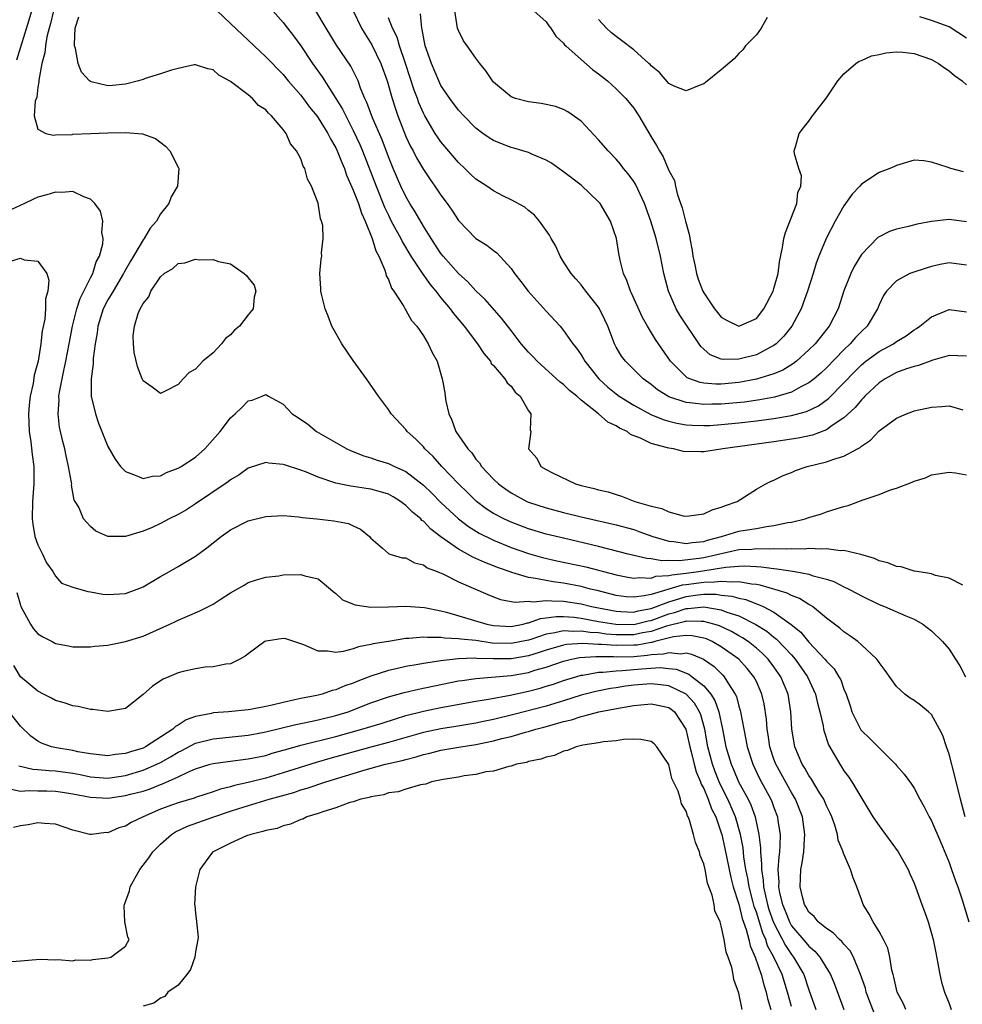
# Model space of a CAD drawing. Units: inches. Extents: x 2508000 to 2511000, y 1494000 to 1497000.
# Drawn here: x 2508977 to 2509085, y 1494774 to 1494886 of the extents above; entities that cross this region are included whole.
import ezdxf

# ---------------------------------------------------------------- set-up
doc = ezdxf.new("R2010")
doc.units = ezdxf.units.IN
doc.header["$MEASUREMENT"] = 0
doc.layers.add('LD25081494_2ft', color=228, linetype='Continuous')

msp = doc.modelspace()

# ---------------------------------------------------------------- linework, layer by layer
at = {"layer": 'LD25081494_2ft'}
for points, elevation in [([(2508976.6, 1494881.4), (2508978.02, 1494885.98), (2508978.3, 1494887)], 7720), ([(2508980.79, 1494887), (2508980.44, 1494885.56), (2508980.28, 1494885), (2508980.04, 1494884.04), (2508979.87, 1494883), (2508979.8, 1494882.2), (2508979.47, 1494881), (2508979.1, 1494879.1), (2508979.12, 1494878.88), (2508979, 1494878.27), (2508978.87, 1494877.13), (2508978.69, 1494876.69), (2508978.59, 1494875), (2508979, 1494873.51), (2508979.9, 1494873), (2508980.8, 1494872.8), (2508981, 1494872.83), (2508982.9, 1494872.9), (2508983, 1494872.91), (2508984.99, 1494873.01), (2508987, 1494873.07), (2508989, 1494873.1), (2508990.95, 1494872.95), (2508992.41, 1494872.41), (2508993.56, 1494871.56), (2508994.07, 1494871), (2508995, 1494869.17), (2508995.07, 1494869), (2508994.95, 1494867), (2508994.23, 1494865.77), (2508993.96, 1494865), (2508993, 1494863.82), (2508992.53, 1494863), (2508991.81, 1494862.19), (2508991.12, 1494861), (2508991, 1494860.85), (2508989.93, 1494859), (2508989.57, 1494858.43), (2508988.84, 1494857.16), (2508988.78, 1494857), (2508987.58, 1494855), (2508987.38, 1494854.62), (2508987, 1494854.01), (2508986.47, 1494853), (2508985.85, 1494851), (2508985.76, 1494850.24), (2508985.54, 1494849), (2508985.32, 1494847.32), (2508985.31, 1494846.69), (2508985.08, 1494845), (2508985.09, 1494843.09), (2508985.1, 1494843), (2508985.56, 1494841), (2508985.93, 1494839.93), (2508987, 1494837.27), (2508987.82, 1494835.82), (2508988.45, 1494835), (2508989, 1494834.41), (2508989.91, 1494834.09), (2508991, 1494833.61), (2508992.1, 1494833.9), (2508993, 1494833.94), (2508993.69, 1494834.31), (2508995, 1494834.78), (2508995.37, 1494835), (2508997, 1494836.07), (2508998.07, 1494837), (2508999.81, 1494839), (2509001, 1494840.54), (2509001.53, 1494841), (2509002.29, 1494841.71), (2509003, 1494842.48), (2509003.44, 1494842.56), (2509004.6, 1494843), (2509005, 1494843.19), (2509005.14, 1494843.14), (2509005.33, 1494843), (2509007, 1494842.09), (2509008.01, 1494841), (2509008.63, 1494840.63), (2509009.81, 1494839.81), (2509010.8, 1494839), (2509013.47, 1494837.47), (2509014.25, 1494837), (2509014.76, 1494836.76), (2509016.2, 1494836.2), (2509017, 1494835.97), (2509017.71, 1494835.71), (2509019, 1494835.33), (2509019.69, 1494835), (2509021, 1494834.42), (2509023, 1494832.86), (2509023.95, 1494831.95), (2509025, 1494830.89), (2509027, 1494829.01), (2509028.14, 1494828.14), (2509029.37, 1494827.37), (2509031, 1494826.58), (2509033, 1494825.76), (2509035, 1494825.05), (2509036.59, 1494824.59), (2509038.22, 1494824.22), (2509041.53, 1494823.53), (2509045, 1494822.62), (2509046.34, 1494822.34), (2509047, 1494822.24), (2509047.67, 1494822.33), (2509049, 1494822.26), (2509049.54, 1494822.46), (2509051, 1494822.54), (2509051.36, 1494822.64), (2509053, 1494822.82), (2509054.4, 1494823), (2509057.5, 1494823.5), (2509059, 1494823.62), (2509059.65, 1494823.65), (2509061, 1494823.57), (2509061.55, 1494823.55), (2509063, 1494823.33), (2509063.32, 1494823.32), (2509065.4, 1494823), (2509067, 1494822.7), (2509067.48, 1494822.52), (2509069, 1494822.11), (2509069.84, 1494821.85), (2509071, 1494821.26), (2509071.54, 1494821), (2509072.5, 1494820.5), (2509073, 1494820.21), (2509075, 1494819.24), (2509075.61, 1494819), (2509078.07, 1494817.93), (2509079, 1494817.55), (2509079.99, 1494817), (2509081, 1494816.24), (2509082.25, 1494815), (2509083, 1494814.13), (2509083.73, 1494813), (2509084.22, 1494812.22), (2509084.88, 1494811)], 7722), ([(2509084.55, 1494821.45), (2509083, 1494822.26), (2509081.45, 1494822.55), (2509081, 1494822.74), (2509079.36, 1494823), (2509079.06, 1494823.06), (2509079, 1494823.06), (2509077.52, 1494823.52), (2509077, 1494823.56), (2509076, 1494824), (2509075, 1494824.24), (2509074.49, 1494824.49), (2509072.94, 1494824.94), (2509071, 1494825.4), (2509070.62, 1494825.38), (2509069, 1494825.6), (2509068.45, 1494825.55), (2509067, 1494825.63), (2509066.44, 1494825.56), (2509065, 1494825.59), (2509064.46, 1494825.54), (2509063, 1494825.58), (2509062.46, 1494825.54), (2509061, 1494825.59), (2509060.47, 1494825.53), (2509059, 1494825.46), (2509055, 1494824.56), (2509054.48, 1494824.48), (2509052.21, 1494824.21), (2509051, 1494824.27), (2509050.22, 1494824.22), (2509049, 1494824.45), (2509048.49, 1494824.49), (2509046.38, 1494825), (2509043, 1494825.87), (2509039, 1494826.79), (2509037, 1494827.28), (2509035, 1494827.87), (2509033, 1494828.62), (2509032.18, 1494829), (2509031, 1494829.64), (2509030.17, 1494830.17), (2509029.07, 1494831), (2509028.02, 1494832.02), (2509027.01, 1494833), (2509025.12, 1494835), (2509024.12, 1494836.12), (2509023.18, 1494837), (2509023, 1494837.23), (2509022.12, 1494838.12), (2509021.14, 1494839), (2509021, 1494839.22), (2509019.33, 1494841), (2509019, 1494841.5), (2509017.88, 1494843), (2509016.5, 1494845), (2509015, 1494847.1), (2509013.7, 1494849), (2509013, 1494850.19), (2509012.55, 1494851), (2509012.13, 1494852.13), (2509011.78, 1494853), (2509011.36, 1494854.64), (2509011.3, 1494855), (2509011.31, 1494855.31), (2509011.18, 1494857), (2509011.35, 1494858.65), (2509011.4, 1494859), (2509011.39, 1494859.39), (2509011.56, 1494861), (2509011.52, 1494862.48), (2509011.38, 1494863), (2509011.25, 1494863.25), (2509011, 1494865.03), (2509010.24, 1494867), (2509009.78, 1494867.78), (2509009.47, 1494869), (2509009.28, 1494869.28), (2509009, 1494870.1), (2509008.52, 1494871), (2509007.82, 1494871.82), (2509007.33, 1494873), (2509007, 1494873.44), (2509005.67, 1494875), (2509005.31, 1494875.31), (2509005, 1494875.68), (2509004.19, 1494876.19), (2509003.48, 1494877), (2509003, 1494877.4), (2509001, 1494878.95), (2508999.65, 1494879.65), (2508999, 1494880.26), (2508998.39, 1494880.39), (2508997, 1494880.83), (2508996.82, 1494880.82), (2508995, 1494880.43), (2508994.24, 1494880.24), (2508993, 1494879.79), (2508991.26, 1494879.26), (2508991, 1494879.16), (2508990.47, 1494879), (2508989, 1494878.63), (2508987.51, 1494878.49), (2508987, 1494878.42), (2508985.09, 1494878.91), (2508985, 1494878.92), (2508984.9, 1494879), (2508983.99, 1494879.99), (2508983.6, 1494881), (2508983.29, 1494882.71), (2508983.19, 1494883), (2508983.17, 1494883.17), (2508983.25, 1494885), (2508983.68, 1494886.32)], 7724), ([(2508999.45, 1494887), (2509001, 1494885.56), (2509003.67, 1494883), (2509005, 1494881.76), (2509007, 1494879.72), (2509007.58, 1494879), (2509009, 1494877.36), (2509010.01, 1494876.01), (2509010.84, 1494875), (2509011, 1494874.78), (2509012.09, 1494873), (2509012.38, 1494872.38), (2509013, 1494871.36), (2509013.17, 1494871), (2509013.68, 1494869.68), (2509013.98, 1494869), (2509014.23, 1494868.23), (2509015, 1494866.54), (2509015.58, 1494865), (2509015.92, 1494863.92), (2509016.35, 1494863), (2509017.17, 1494861), (2509017.59, 1494859.59), (2509017.91, 1494859), (2509018.61, 1494857.39), (2509018.71, 1494857), (2509018.75, 1494856.75), (2509019, 1494856.32), (2509019.35, 1494855.35), (2509019.62, 1494855), (2509020.76, 1494853.24), (2509020.93, 1494852.93), (2509021, 1494852.84), (2509021.65, 1494851.65), (2509022.25, 1494851), (2509023, 1494849.89), (2509023.56, 1494849), (2509024, 1494848), (2509024.56, 1494847), (2509025.15, 1494845), (2509025.44, 1494843.44), (2509025.48, 1494843), (2509025.56, 1494842.44), (2509025.89, 1494841), (2509026.26, 1494840.26), (2509026.72, 1494839), (2509028.08, 1494837), (2509028.53, 1494836.53), (2509029, 1494835.84), (2509029.4, 1494835.4), (2509029.63, 1494835), (2509031, 1494833.54), (2509031.56, 1494833), (2509032.39, 1494832.39), (2509033, 1494831.97), (2509034.8, 1494831), (2509035, 1494830.91), (2509037, 1494830.26), (2509039, 1494829.72), (2509041, 1494829.24), (2509042.84, 1494828.84), (2509045, 1494828.34), (2509047, 1494827.78), (2509047.58, 1494827.58), (2509049.18, 1494827), (2509051, 1494826.45), (2509051.59, 1494826.41), (2509053, 1494826.19), (2509053.69, 1494826.31), (2509055, 1494826.44), (2509055.42, 1494826.58), (2509057.03, 1494827), (2509059, 1494827.59), (2509059.73, 1494827.73), (2509061, 1494827.92), (2509062.15, 1494828.15), (2509063, 1494828.24), (2509064.58, 1494828.58), (2509065, 1494828.64), (2509066.59, 1494829), (2509067, 1494829.15), (2509068.43, 1494829.57), (2509069, 1494829.8), (2509070.21, 1494830.21), (2509071, 1494830.42), (2509071.48, 1494830.52), (2509073.18, 1494831.18), (2509075, 1494831.8), (2509076.31, 1494832.31), (2509077, 1494832.53), (2509078.8, 1494833.2), (2509079, 1494833.31), (2509080.29, 1494833.71), (2509081, 1494834.02), (2509083, 1494834.33), (2509083.73, 1494834.27), (2509085, 1494834.05)], 7726), ([(2509005.81, 1494887), (2509007, 1494885.68), (2509007.5, 1494885), (2509008.16, 1494884.16), (2509009, 1494883), (2509010.35, 1494881), (2509011.45, 1494879.45), (2509013.01, 1494877.01), (2509013.77, 1494875.77), (2509014.13, 1494875), (2509015, 1494873.34), (2509015.74, 1494871.74), (2509016.05, 1494871), (2509017.6, 1494867), (2509018.58, 1494864.58), (2509019, 1494863.68), (2509019.34, 1494863), (2509020.41, 1494861), (2509020.6, 1494860.6), (2509021.57, 1494859), (2509022.71, 1494857.29), (2509022.93, 1494856.93), (2509023.76, 1494855.76), (2509024.41, 1494855), (2509025, 1494854.25), (2509026.04, 1494853), (2509026.44, 1494852.44), (2509027.66, 1494851), (2509029.17, 1494849), (2509029.88, 1494847.88), (2509030.64, 1494847), (2509030.75, 1494846.75), (2509031, 1494846.51), (2509032.31, 1494845), (2509032.55, 1494844.55), (2509033, 1494844.14), (2509033.48, 1494843.48), (2509034.05, 1494843), (2509035, 1494841.34), (2509035.25, 1494841), (2509035.18, 1494839.18), (2509035.25, 1494839), (2509035, 1494837), (2509035.94, 1494835.94), (2509036.41, 1494835), (2509037, 1494834.65), (2509037.74, 1494834.26), (2509040.35, 1494833), (2509041, 1494832.82), (2509042.49, 1494832.49), (2509043, 1494832.34), (2509044.08, 1494832.08), (2509045, 1494831.79), (2509045.62, 1494831.62), (2509047.13, 1494831), (2509049, 1494830.46), (2509050.21, 1494830.21), (2509051, 1494829.82), (2509052.64, 1494829.36), (2509053, 1494829.32), (2509053.35, 1494829.35), (2509055, 1494829.58), (2509055.96, 1494830.04), (2509057, 1494830.33), (2509057.47, 1494830.53), (2509058.81, 1494831), (2509061, 1494832.39), (2509062.09, 1494833), (2509062.69, 1494833.31), (2509063, 1494833.42), (2509064.05, 1494833.95), (2509065, 1494834.31), (2509065.47, 1494834.53), (2509066.8, 1494835), (2509069, 1494835.52), (2509069.84, 1494835.84), (2509071, 1494836.17), (2509072.53, 1494837), (2509072.84, 1494837.16), (2509073, 1494837.31), (2509074.02, 1494837.98), (2509075, 1494839.05), (2509077, 1494840.52), (2509078.12, 1494841), (2509078.76, 1494841.24), (2509079, 1494841.34), (2509081, 1494841.76), (2509082.17, 1494841.83), (2509083, 1494841.9), (2509084.55, 1494841.45)], 7728), ([(2509085, 1494847.58), (2509083, 1494847.66), (2509081.13, 1494847.13), (2509079.5, 1494846.5), (2509079, 1494846.4), (2509078.12, 1494846.12), (2509077, 1494845.7), (2509075.69, 1494845), (2509075, 1494844.55), (2509073.39, 1494843), (2509073.21, 1494842.79), (2509073, 1494842.6), (2509072.29, 1494841.71), (2509071, 1494840.53), (2509069.67, 1494839.67), (2509069, 1494839.19), (2509067.42, 1494838.58), (2509065.77, 1494838.23), (2509065, 1494838.1), (2509063, 1494837.8), (2509057.18, 1494837), (2509056.96, 1494836.96), (2509055, 1494836.67), (2509054.65, 1494836.65), (2509052.7, 1494836.7), (2509051.55, 1494837), (2509051, 1494837.08), (2509050.87, 1494837.13), (2509049, 1494837.6), (2509047.77, 1494838.23), (2509046.64, 1494838.64), (2509046.25, 1494839), (2509045.37, 1494839.37), (2509045, 1494839.63), (2509044.05, 1494840.05), (2509043, 1494841), (2509041, 1494842.57), (2509040.52, 1494843), (2509039.68, 1494843.68), (2509039, 1494844.34), (2509038.62, 1494844.62), (2509035.99, 1494847), (2509035.52, 1494847.52), (2509035, 1494848.05), (2509034.16, 1494849), (2509033, 1494850.51), (2509031.93, 1494851.93), (2509030.06, 1494854.06), (2509029, 1494855.05), (2509028.07, 1494856.07), (2509027, 1494857.02), (2509025.25, 1494859), (2509025, 1494859.31), (2509023.88, 1494861), (2509023, 1494862.42), (2509022.06, 1494864.06), (2509021.47, 1494865), (2509021, 1494865.81), (2509020.44, 1494867), (2509019.56, 1494869), (2509019, 1494870.34), (2509018.28, 1494872.28), (2509017.21, 1494874.79), (2509016.55, 1494876.55), (2509016.32, 1494877), (2509015.84, 1494878.16), (2509015.54, 1494879), (2509015.38, 1494879.38), (2509014.7, 1494880.7), (2509013.09, 1494883.09), (2509011.9, 1494885), (2509010.74, 1494887)], 7730), ([(2509014.98, 1494887), (2509015.95, 1494885), (2509016.34, 1494884.34), (2509017.11, 1494883.11), (2509018.14, 1494881), (2509018.85, 1494879), (2509019.42, 1494877), (2509019.8, 1494875.8), (2509020.08, 1494875), (2509021, 1494872.65), (2509021.53, 1494871.53), (2509021.82, 1494871), (2509022.22, 1494870.22), (2509023, 1494868.9), (2509023.76, 1494867.76), (2509024.31, 1494867), (2509025, 1494865.95), (2509025.72, 1494865), (2509026.25, 1494864.25), (2509027, 1494863.06), (2509029, 1494861.01), (2509030.25, 1494860.25), (2509031, 1494859.64), (2509031.37, 1494859.37), (2509033, 1494857.6), (2509033.4, 1494857), (2509034.12, 1494856.12), (2509034.97, 1494855), (2509037, 1494852.73), (2509038.61, 1494851), (2509039, 1494850.52), (2509040.06, 1494849), (2509040.48, 1494848.48), (2509041, 1494847.73), (2509041.28, 1494847.28), (2509041.42, 1494847), (2509043.01, 1494845), (2509044.05, 1494844.05), (2509045, 1494843.27), (2509045.36, 1494843), (2509047, 1494841.99), (2509048.94, 1494840.94), (2509050.35, 1494840.35), (2509051, 1494840.15), (2509051.93, 1494839.93), (2509053, 1494839.74), (2509053.69, 1494839.69), (2509055, 1494839.65), (2509055.68, 1494839.68), (2509057, 1494839.77), (2509059, 1494839.97), (2509061, 1494840.2), (2509063, 1494840.46), (2509065, 1494840.8), (2509066.73, 1494841.27), (2509068.09, 1494841.91), (2509069.24, 1494842.76), (2509071, 1494844.53), (2509072.2, 1494845.8), (2509073, 1494846.6), (2509073.49, 1494847), (2509075, 1494848.13), (2509076.65, 1494849), (2509077, 1494849.25), (2509078.08, 1494849.92), (2509079, 1494850.58), (2509079.26, 1494850.74), (2509079.64, 1494851), (2509081, 1494852.06), (2509083, 1494852.91), (2509085, 1494852.66)], 7732), ([(2509085, 1494857.98), (2509083, 1494858.22), (2509081.97, 1494858.03), (2509081, 1494857.81), (2509080.37, 1494857.63), (2509078.85, 1494857.15), (2509078.51, 1494857), (2509077, 1494856.19), (2509075.86, 1494855), (2509075.51, 1494854.49), (2509075, 1494853.45), (2509074.82, 1494853), (2509073.65, 1494851), (2509073, 1494850.41), (2509072.3, 1494849.7), (2509071.72, 1494849), (2509071, 1494848.32), (2509069, 1494846.26), (2509068.35, 1494845.65), (2509067.6, 1494845), (2509067, 1494844.53), (2509066.08, 1494844.08), (2509065, 1494843.48), (2509063.08, 1494842.92), (2509061.4, 1494842.6), (2509059.66, 1494842.34), (2509057, 1494842.09), (2509055.91, 1494842.09), (2509055, 1494842.05), (2509053.77, 1494842.23), (2509053, 1494842.28), (2509051, 1494842.94), (2509050.88, 1494843), (2509049.73, 1494843.73), (2509049, 1494844.33), (2509048.08, 1494845), (2509046.05, 1494847), (2509045.6, 1494847.6), (2509045, 1494848.62), (2509044.8, 1494849), (2509044.04, 1494851), (2509043.72, 1494851.72), (2509043.1, 1494853), (2509043, 1494853.16), (2509041.53, 1494855), (2509041.31, 1494855.31), (2509041, 1494855.73), (2509040.41, 1494856.41), (2509039.85, 1494857), (2509039, 1494858.36), (2509038.62, 1494859), (2509038.11, 1494860.12), (2509037.6, 1494861), (2509037.39, 1494861.39), (2509036.27, 1494863), (2509035.69, 1494863.69), (2509035, 1494864.21), (2509034.58, 1494864.58), (2509033, 1494865.42), (2509032.15, 1494865.85), (2509031, 1494866.47), (2509030.25, 1494867), (2509029, 1494867.8), (2509028.37, 1494868.37), (2509027.73, 1494869), (2509027, 1494869.68), (2509025, 1494872.05), (2509024.6, 1494872.6), (2509024.35, 1494873), (2509023.17, 1494875), (2509023, 1494875.32), (2509022.49, 1494876.49), (2509022.31, 1494877), (2509021.94, 1494877.94), (2509020.96, 1494881), (2509020.29, 1494883), (2509020, 1494884), (2509019.49, 1494885), (2509019, 1494886.21)], 7734), ([(2509085, 1494862.91), (2509083, 1494863.17), (2509081, 1494862.95), (2509079.37, 1494862.63), (2509078.37, 1494862.37), (2509077, 1494862.08), (2509076.2, 1494861.8), (2509075, 1494861.21), (2509074.88, 1494861.12), (2509073, 1494859.17), (2509072.17, 1494857.83), (2509071.77, 1494857), (2509071, 1494855.04), (2509070.33, 1494853), (2509069.3, 1494851), (2509068.27, 1494849.73), (2509067.7, 1494849), (2509067, 1494848.3), (2509065.57, 1494847), (2509065.25, 1494846.75), (2509064.01, 1494845.99), (2509063, 1494845.56), (2509061, 1494844.95), (2509059, 1494844.57), (2509057, 1494844.38), (2509056.38, 1494844.38), (2509055, 1494844.5), (2509054.57, 1494844.57), (2509053.41, 1494845), (2509053.12, 1494845.12), (2509053, 1494845.22), (2509051.19, 1494847), (2509049.49, 1494849.49), (2509048.56, 1494851), (2509048, 1494852), (2509046.76, 1494854.76), (2509046.63, 1494855), (2509046.21, 1494856.21), (2509045.83, 1494857), (2509045.45, 1494858.55), (2509045.29, 1494859.29), (2509045.03, 1494861), (2509044.37, 1494863), (2509043.16, 1494865), (2509043, 1494865.18), (2509041, 1494867.09), (2509039, 1494868.63), (2509038.46, 1494869), (2509037.61, 1494869.61), (2509037, 1494869.96), (2509035.36, 1494870.64), (2509035, 1494870.81), (2509033.33, 1494871.33), (2509033, 1494871.41), (2509031.85, 1494871.85), (2509031, 1494872.19), (2509030.5, 1494872.5), (2509029.79, 1494873), (2509029, 1494873.59), (2509027.6, 1494875), (2509027, 1494875.66), (2509026.02, 1494877), (2509025, 1494878.49), (2509024.75, 1494879), (2509023.91, 1494881), (2509023.22, 1494883), (2509023, 1494884.03), (2509022.86, 1494884.86), (2509022.81, 1494885), (2509022.66, 1494886.66)], 7736), ([(2509084.63, 1494868.63), (2509083.18, 1494869), (2509082.89, 1494869.11), (2509081, 1494869.72), (2509080.12, 1494869.88), (2509079, 1494869.94), (2509077, 1494869.36), (2509076.77, 1494869.23), (2509076.25, 1494869), (2509075, 1494868.55), (2509073, 1494867.23), (2509072.81, 1494867), (2509071.94, 1494866.06), (2509071, 1494864.73), (2509070.01, 1494863), (2509068.98, 1494861.02), (2509068.15, 1494859), (2509067.82, 1494858.18), (2509067.49, 1494857), (2509066.83, 1494855), (2509066.36, 1494853.64), (2509066.1, 1494853), (2509065.04, 1494851), (2509064.12, 1494849.88), (2509063.27, 1494849), (2509063, 1494848.8), (2509062.61, 1494848.61), (2509061, 1494847.75), (2509059, 1494847.23), (2509057.2, 1494847.2), (2509057, 1494847.25), (2509055.73, 1494847.73), (2509055, 1494848.37), (2509054.68, 1494848.68), (2509052.27, 1494852.27), (2509051.84, 1494853), (2509050.96, 1494855), (2509050.45, 1494857), (2509050.07, 1494859), (2509049.58, 1494861), (2509048.96, 1494863), (2509048.23, 1494865), (2509047.2, 1494867.2), (2509047, 1494867.5), (2509046.38, 1494868.38), (2509045.85, 1494869), (2509045.49, 1494869.49), (2509045, 1494870.06), (2509044.09, 1494871), (2509043, 1494872.28), (2509041, 1494874.4), (2509039.48, 1494875.48), (2509039, 1494875.75), (2509038.08, 1494876.08), (2509037, 1494876.32), (2509036.43, 1494876.43), (2509035, 1494876.6), (2509033.53, 1494877), (2509033, 1494877.19), (2509031, 1494878.87), (2509030.88, 1494879), (2509030.14, 1494880.14), (2509029.45, 1494881), (2509029, 1494881.6), (2509027.99, 1494883), (2509027.59, 1494883.59), (2509027, 1494884.75), (2509026.91, 1494885), (2509026.58, 1494887)], 7738), ([(2509035.62, 1494887), (2509037, 1494885.73), (2509037.3, 1494885.3), (2509037.54, 1494885), (2509038.1, 1494884.1), (2509039, 1494883.32), (2509039.12, 1494883.12), (2509039.24, 1494883), (2509041, 1494881.44), (2509042.31, 1494880.31), (2509043, 1494879.8), (2509044.02, 1494879), (2509045, 1494878.1), (2509046.09, 1494877), (2509047, 1494875.89), (2509047.59, 1494875), (2509049, 1494872.6), (2509049.61, 1494871.61), (2509049.94, 1494871), (2509050.35, 1494870.35), (2509051, 1494868.79), (2509051.65, 1494867.65), (2509051.76, 1494867), (2509051.99, 1494866.01), (2509052.53, 1494864.53), (2509052.91, 1494863), (2509053.36, 1494861.36), (2509053.41, 1494861), (2509053.66, 1494859.66), (2509053.77, 1494859), (2509053.99, 1494858.01), (2509054.17, 1494857), (2509054.36, 1494856.36), (2509054.89, 1494855), (2509055, 1494854.8), (2509056.21, 1494853), (2509056.55, 1494852.55), (2509057, 1494852.03), (2509057.67, 1494851.67), (2509058.99, 1494851), (2509061, 1494851.89), (2509061.86, 1494853), (2509062.91, 1494855), (2509063, 1494855.29), (2509063.49, 1494857), (2509063.65, 1494858.35), (2509064, 1494860), (2509064.14, 1494861), (2509064.31, 1494861.69), (2509065.61, 1494865), (2509065.73, 1494866.27), (2509066.06, 1494867), (2509066.16, 1494868.16), (2509065.85, 1494869), (2509065.34, 1494870.66), (2509065.32, 1494871), (2509065.47, 1494871.47), (2509065.9, 1494873), (2509066.37, 1494873.63), (2509067, 1494874.42), (2509067.4, 1494875), (2509069, 1494877.06), (2509070.29, 1494879), (2509071, 1494879.81), (2509072.36, 1494881), (2509072.73, 1494881.27), (2509073, 1494881.33), (2509074.13, 1494881.87), (2509075, 1494882.03), (2509075.78, 1494882.22), (2509077, 1494882.31), (2509077.72, 1494882.28), (2509079, 1494882.11), (2509081, 1494881.45), (2509081.79, 1494881), (2509082.48, 1494880.48), (2509083, 1494880.15), (2509083.62, 1494879.62), (2509084.48, 1494879), (2509085, 1494878.55)], 7740), ([(2509062.23, 1494886.23), (2509061.54, 1494885), (2509061, 1494884.27), (2509059.77, 1494883), (2509059.44, 1494882.56), (2509059, 1494882.12), (2509058.47, 1494881.53), (2509057, 1494880.25), (2509055.2, 1494878.8), (2509055, 1494878.67), (2509054.48, 1494878.48), (2509053, 1494877.86), (2509051.61, 1494878.39), (2509051, 1494878.69), (2509049.96, 1494879.96), (2509049, 1494880.71), (2509048.87, 1494880.87), (2509048.73, 1494881), (2509047, 1494882.54), (2509045.61, 1494883.61), (2509045, 1494884.05), (2509044.47, 1494884.47), (2509043.89, 1494885), (2509043, 1494886.01)], 7742), ([(2509085, 1494883.88), (2509083, 1494885.16), (2509081, 1494885.91), (2509079.67, 1494886.33)], 7742), ([(2509084.84, 1494795), (2509084.46, 1494796.46), (2509084.31, 1494797), (2509083.65, 1494799.65), (2509083, 1494802.16), (2509082.7, 1494803), (2509082.27, 1494804.27), (2509081.91, 1494805), (2509081, 1494806.68), (2509080.66, 1494807), (2509079.75, 1494807.75), (2509079, 1494808.28), (2509078.54, 1494808.54), (2509077.96, 1494809), (2509077, 1494809.88), (2509075.72, 1494811.72), (2509075, 1494812.63), (2509074.86, 1494812.86), (2509074.75, 1494813), (2509073, 1494814.63), (2509072.57, 1494815), (2509071.68, 1494815.68), (2509071, 1494816.13), (2509070.54, 1494816.54), (2509069, 1494817.67), (2509067.39, 1494819), (2509067.16, 1494819.16), (2509067, 1494819.24), (2509065.94, 1494819.94), (2509065, 1494820.27), (2509064.53, 1494820.53), (2509061.45, 1494821.45), (2509061, 1494821.51), (2509060.45, 1494821.55), (2509059, 1494821.83), (2509058.23, 1494821.77), (2509057, 1494821.88), (2509056.23, 1494821.77), (2509055, 1494821.76), (2509053, 1494821.5), (2509052.55, 1494821.45), (2509049, 1494820.39), (2509048.21, 1494820.21), (2509047, 1494820.08), (2509046.13, 1494820.13), (2509045, 1494820.28), (2509042.83, 1494820.83), (2509042.07, 1494821), (2509041, 1494821.28), (2509039, 1494821.67), (2509037.81, 1494821.81), (2509037, 1494821.96), (2509035.78, 1494822.22), (2509035, 1494822.31), (2509033.11, 1494822.89), (2509033, 1494822.91), (2509031.47, 1494823.47), (2509031, 1494823.66), (2509030.02, 1494824.02), (2509029, 1494824.5), (2509028.64, 1494824.64), (2509028.02, 1494825), (2509027, 1494825.54), (2509025, 1494826.96), (2509023.84, 1494827.84), (2509023, 1494828.73), (2509022.83, 1494828.83), (2509022.7, 1494829), (2509021.76, 1494829.76), (2509021, 1494830.55), (2509020.4, 1494831), (2509019.54, 1494831.54), (2509019, 1494831.83), (2509018.11, 1494832.11), (2509017, 1494832.4), (2509016.47, 1494832.47), (2509015, 1494832.7), (2509014.73, 1494832.73), (2509013, 1494833.1), (2509011, 1494833.77), (2509009.67, 1494834.33), (2509009, 1494834.57), (2509007.16, 1494835.16), (2509007, 1494835.23), (2509005.36, 1494835.36), (2509005, 1494835.43), (2509003, 1494834.78), (2509001.96, 1494834.04), (2509001, 1494833.48), (2509000.74, 1494833.26), (2509000.36, 1494833), (2508997, 1494830.72), (2508995.95, 1494830.05), (2508995, 1494829.51), (2508994, 1494829), (2508993, 1494828.47), (2508992.03, 1494828.03), (2508991, 1494827.61), (2508989.01, 1494827.01), (2508987, 1494827), (2508985.61, 1494827.61), (2508985, 1494828.15), (2508984.2, 1494829), (2508983.67, 1494830.33), (2508983.27, 1494831), (2508983.16, 1494831.16), (2508982.85, 1494832.85), (2508982.86, 1494833), (2508982.85, 1494833.15), (2508982.5, 1494835), (2508982.22, 1494836.22), (2508982.07, 1494837), (2508981.85, 1494837.85), (2508981.48, 1494839.48), (2508981.31, 1494841), (2508981.43, 1494842.57), (2508981.41, 1494843), (2508981.46, 1494843.46), (2508981.95, 1494845.95), (2508982.19, 1494847), (2508982.58, 1494849), (2508982.94, 1494851), (2508983.45, 1494853), (2508983.82, 1494854.18), (2508985, 1494856.51), (2508985.26, 1494857), (2508985.66, 1494858.34), (2508986.02, 1494859), (2508986.4, 1494860.4), (2508986.44, 1494861), (2508986.3, 1494861.7), (2508986.41, 1494863), (2508986.14, 1494864.14), (2508985.49, 1494865), (2508985, 1494865.52), (2508984.24, 1494865.76), (2508983, 1494866.36), (2508981.75, 1494866.25), (2508981, 1494866.3), (2508980.01, 1494865.99), (2508979, 1494865.73), (2508978.5, 1494865.5), (2508977.47, 1494865), (2508975, 1494863.88)], 7720), ([(2508975.66, 1494858.34), (2508977, 1494858.75), (2508977.42, 1494858.58), (2508979, 1494858.41), (2508980.04, 1494857), (2508980.27, 1494856.27), (2508980.14, 1494855), (2508979.87, 1494854.13), (2508979.88, 1494853), (2508979.8, 1494851.8), (2508979.51, 1494850.49), (2508979.35, 1494849), (2508979.02, 1494847.02), (2508978.58, 1494845.42), (2508978.46, 1494844.46), (2508978.13, 1494843), (2508978, 1494842), (2508977.92, 1494841), (2508978.01, 1494839), (2508978.19, 1494837.81), (2508978.35, 1494836.35), (2508978.53, 1494835), (2508978.54, 1494833), (2508978.39, 1494831), (2508978.35, 1494829), (2508978.41, 1494828.41), (2508978.67, 1494827), (2508979, 1494826.04), (2508979.53, 1494825), (2508979.98, 1494823.98), (2508980.72, 1494823), (2508981, 1494822.48), (2508981.68, 1494821.68), (2508983, 1494821.2), (2508984.71, 1494820.71), (2508985, 1494820.7), (2508986.42, 1494820.42), (2508987, 1494820.38), (2508989, 1494820.5), (2508990.32, 1494821), (2508991, 1494821.27), (2508993, 1494822.45), (2508994.02, 1494823), (2508995, 1494823.57), (2508997, 1494824.75), (2508998.29, 1494825.71), (2508999.93, 1494827), (2509001, 1494827.76), (2509003, 1494828.77), (2509005, 1494829.28), (2509007, 1494829.39), (2509008.76, 1494829.24), (2509009, 1494829.21), (2509009.17, 1494829.17), (2509010.85, 1494829), (2509012.78, 1494828.78), (2509014.47, 1494828.47), (2509015, 1494828.21), (2509015.84, 1494827.84), (2509016.86, 1494827), (2509017, 1494826.81), (2509018.32, 1494825.68), (2509019, 1494825.07), (2509019.16, 1494825), (2509020.56, 1494824.56), (2509021, 1494824.55), (2509021.99, 1494823.99), (2509023, 1494823.78), (2509023.44, 1494823.44), (2509024.59, 1494823), (2509025.31, 1494822.69), (2509027, 1494821.84), (2509030.36, 1494820.36), (2509031, 1494820.1), (2509031.8, 1494819.8), (2509033, 1494819.59), (2509033.49, 1494819.49), (2509035, 1494819.6), (2509035.54, 1494819.54), (2509037, 1494819.71), (2509037.64, 1494819.64), (2509039, 1494819.63), (2509041, 1494819.3), (2509042.17, 1494819), (2509045, 1494818.46), (2509045.55, 1494818.45), (2509047, 1494818.38), (2509047.5, 1494818.5), (2509049, 1494818.78), (2509051, 1494819.55), (2509051.76, 1494819.76), (2509053, 1494820.16), (2509054.34, 1494820.34), (2509055, 1494820.4), (2509056.41, 1494820.41), (2509057, 1494820.32), (2509058.2, 1494820.2), (2509059, 1494819.96), (2509059.8, 1494819.8), (2509061, 1494819.32), (2509061.25, 1494819.25), (2509061.76, 1494819), (2509063, 1494818.35), (2509064.97, 1494816.97), (2509066.07, 1494816.07), (2509067, 1494814.94), (2509068.83, 1494813), (2509069, 1494812.76), (2509069.88, 1494811.88), (2509070.42, 1494811), (2509070.63, 1494810.63), (2509071, 1494809.58), (2509071.25, 1494809), (2509071.69, 1494807.69), (2509071.88, 1494807), (2509072.93, 1494804.93), (2509073, 1494804.85), (2509073.95, 1494803.95), (2509074.89, 1494803), (2509075, 1494802.87), (2509076.89, 1494801), (2509077, 1494800.86), (2509077.87, 1494799.87), (2509078.72, 1494798.72), (2509079, 1494798.27), (2509079.65, 1494797), (2509080.14, 1494796.14), (2509080.72, 1494795), (2509081, 1494794.53), (2509082.06, 1494792.06), (2509083, 1494789.8), (2509083.29, 1494789), (2509083.71, 1494787.71), (2509083.99, 1494787), (2509084.49, 1494785.51), (2509085.24, 1494783)], 7718), ([(2508976.61, 1494820.61), (2508977, 1494819.16), (2508977.05, 1494819), (2508978.16, 1494817), (2508978.48, 1494816.48), (2508979, 1494815.9), (2508979.56, 1494815.56), (2508980.65, 1494815), (2508981, 1494814.8), (2508982.51, 1494814.51), (2508983, 1494814.39), (2508985, 1494814.4), (2508985.52, 1494814.48), (2508987, 1494814.6), (2508987.31, 1494814.69), (2508989, 1494815), (2508991, 1494815.64), (2508994.08, 1494817), (2508994.7, 1494817.3), (2508995, 1494817.46), (2508996.09, 1494817.91), (2508997.48, 1494818.52), (2508999, 1494819.27), (2508999.8, 1494819.8), (2509001, 1494820.56), (2509002.56, 1494821.44), (2509003, 1494821.73), (2509003.94, 1494822.06), (2509005, 1494822.35), (2509006.51, 1494822.51), (2509007, 1494822.61), (2509009, 1494822.68), (2509009.48, 1494822.52), (2509011, 1494822.17), (2509012.39, 1494821), (2509012.71, 1494820.71), (2509013, 1494820.5), (2509013.78, 1494819.78), (2509015.2, 1494819.2), (2509017, 1494818.94), (2509019, 1494818.96), (2509021, 1494819.04), (2509023.11, 1494818.89), (2509025, 1494818.52), (2509025.64, 1494818.36), (2509030.24, 1494817), (2509031, 1494816.85), (2509033, 1494816.73), (2509034.39, 1494817), (2509034.87, 1494817.13), (2509035, 1494817.14), (2509036.37, 1494817.63), (2509037, 1494817.7), (2509038.14, 1494817.86), (2509039, 1494817.86), (2509040.22, 1494817.78), (2509041, 1494817.67), (2509043, 1494817.31), (2509044.98, 1494816.98), (2509047, 1494816.97), (2509048.64, 1494817.36), (2509049, 1494817.43), (2509051, 1494818.17), (2509051.67, 1494818.33), (2509053, 1494818.79), (2509053.22, 1494818.78), (2509055, 1494818.96), (2509057, 1494818.63), (2509057.62, 1494818.38), (2509059, 1494817.93), (2509060.96, 1494816.96), (2509062.19, 1494816.19), (2509063, 1494815.5), (2509063.29, 1494815.29), (2509065, 1494813.48), (2509065.42, 1494813), (2509066.09, 1494812.09), (2509066.82, 1494811), (2509067.75, 1494809), (2509067.98, 1494807.98), (2509068.25, 1494807), (2509068.62, 1494805.38), (2509068.67, 1494805), (2509068.73, 1494804.73), (2509069.22, 1494803.22), (2509070.51, 1494801), (2509070.72, 1494800.72), (2509071, 1494800.26), (2509071.54, 1494799.54), (2509071.88, 1494799), (2509074.31, 1494795), (2509075, 1494793.96), (2509075.73, 1494793), (2509077.2, 1494791), (2509078.32, 1494789), (2509078.51, 1494788.51), (2509079, 1494787.42), (2509079.16, 1494787), (2509079.87, 1494785), (2509080.19, 1494784.19), (2509080.6, 1494783), (2509081, 1494781.7), (2509081.18, 1494781), (2509081.47, 1494779.47), (2509081.72, 1494778.28), (2509081.93, 1494777), (2509082.14, 1494776.14), (2509082.47, 1494775), (2509083, 1494773.7), (2509083.24, 1494773)], 7716), ([(2509078.07, 1494773), (2509077.75, 1494773.75), (2509077.09, 1494775), (2509077, 1494775.32), (2509076.71, 1494776.71), (2509076.62, 1494777), (2509076.48, 1494777.52), (2509076.25, 1494779), (2509076, 1494780), (2509075.52, 1494781), (2509075, 1494781.92), (2509074.32, 1494783), (2509073.88, 1494783.88), (2509073.2, 1494785), (2509073, 1494785.58), (2509072.46, 1494787), (2509072.05, 1494788.05), (2509071.74, 1494789), (2509070.92, 1494790.92), (2509070.91, 1494791), (2509070.35, 1494792.35), (2509070.27, 1494793), (2509069.95, 1494794.05), (2509069.6, 1494795), (2509069.42, 1494795.42), (2509069, 1494796.25), (2509068.69, 1494797), (2509068.17, 1494797.83), (2509067.31, 1494799.31), (2509067, 1494799.72), (2509066.54, 1494800.54), (2509066.24, 1494801), (2509065.38, 1494803), (2509065.04, 1494805), (2509064.94, 1494807), (2509064.64, 1494809), (2509063.81, 1494811), (2509063, 1494812.14), (2509062.34, 1494813), (2509061.68, 1494813.68), (2509061, 1494814.25), (2509060.06, 1494815), (2509059.43, 1494815.43), (2509059, 1494815.67), (2509058.16, 1494816.16), (2509056.8, 1494816.8), (2509056.16, 1494817), (2509055, 1494817.31), (2509054.72, 1494817.28), (2509053, 1494817.33), (2509052.75, 1494817.25), (2509050.75, 1494816.75), (2509049, 1494816.15), (2509047.99, 1494815.99), (2509047, 1494815.79), (2509045, 1494815.78), (2509043.87, 1494815.87), (2509043, 1494815.99), (2509042.04, 1494816.04), (2509041, 1494816.2), (2509040.15, 1494816.15), (2509039, 1494816.22), (2509037.99, 1494815.99), (2509037, 1494815.85), (2509035.25, 1494815.25), (2509035, 1494815.17), (2509034.2, 1494815), (2509033, 1494814.77), (2509030.84, 1494814.84), (2509029, 1494815.11), (2509027.27, 1494815.27), (2509027, 1494815.33), (2509025.4, 1494815.4), (2509025, 1494815.48), (2509023.46, 1494815.46), (2509023, 1494815.51), (2509021.34, 1494815.34), (2509021, 1494815.34), (2509019, 1494815.03), (2509017.26, 1494814.74), (2509017, 1494814.66), (2509015.6, 1494814.4), (2509015, 1494814.16), (2509013.86, 1494813.86), (2509013, 1494813.77), (2509012.07, 1494813.93), (2509011, 1494813.93), (2509009.36, 1494814.64), (2509007.3, 1494815.3), (2509007, 1494815.37), (2509005.06, 1494815.06), (2509005, 1494815.05), (2509004.89, 1494815), (2509003, 1494813.59), (2509002.67, 1494813.33), (2509002.06, 1494813), (2509001, 1494812.47), (2509000.44, 1494812.44), (2508999, 1494812.14), (2508998.09, 1494812.09), (2508997, 1494811.91), (2508995.6, 1494811.6), (2508995, 1494811.44), (2508993.93, 1494811), (2508993.3, 1494810.71), (2508992.09, 1494809.91), (2508991, 1494808.97), (2508989, 1494807.37), (2508987, 1494807.02), (2508985.27, 1494807.27), (2508985, 1494807.26), (2508983.59, 1494807.59), (2508983, 1494807.66), (2508982, 1494808), (2508981, 1494808.29), (2508980.55, 1494808.55), (2508979.64, 1494809), (2508979, 1494809.34), (2508977, 1494811), (2508976.27, 1494812.27)], 7714), ([(2509074.5, 1494772.5), (2509073.55, 1494775), (2509073.44, 1494775.44), (2509072.9, 1494777), (2509072.81, 1494777.19), (2509072.07, 1494779), (2509071.7, 1494779.7), (2509071, 1494780.45), (2509070.76, 1494780.76), (2509070.48, 1494781), (2509069.77, 1494781.77), (2509069, 1494782.26), (2509068.07, 1494783), (2509067.61, 1494783.61), (2509067, 1494784.13), (2509066.69, 1494784.69), (2509066.5, 1494785), (2509066.3, 1494785.7), (2509066, 1494787), (2509066.08, 1494789), (2509066.24, 1494789.76), (2509066.41, 1494791), (2509066.5, 1494792.5), (2509066.55, 1494793), (2509066.25, 1494795), (2509065.47, 1494797), (2509065, 1494797.79), (2509063.21, 1494801), (2509063, 1494801.59), (2509062.53, 1494803), (2509062.35, 1494804.35), (2509062.23, 1494805), (2509062.15, 1494806.15), (2509061.89, 1494807.89), (2509061.63, 1494809), (2509061, 1494810.43), (2509060.72, 1494811), (2509059.95, 1494811.95), (2509059, 1494813), (2509057, 1494814.41), (2509055.95, 1494815), (2509055.3, 1494815.3), (2509055, 1494815.39), (2509053.67, 1494815.67), (2509053, 1494815.69), (2509051.53, 1494815.53), (2509049.41, 1494815), (2509049.09, 1494814.91), (2509049, 1494814.9), (2509047.39, 1494814.61), (2509047, 1494814.58), (2509045, 1494814.55), (2509043.31, 1494814.69), (2509043, 1494814.69), (2509041.2, 1494814.8), (2509039.34, 1494814.66), (2509039, 1494814.6), (2509037, 1494814.04), (2509036.23, 1494813.77), (2509035, 1494813.39), (2509033, 1494813.03), (2509031, 1494813.03), (2509029.09, 1494813.09), (2509028.88, 1494813.12), (2509026.96, 1494813.04), (2509025, 1494812.82), (2509024.77, 1494812.77), (2509023, 1494812.51), (2509022.39, 1494812.39), (2509021, 1494812.16), (2509019.89, 1494811.89), (2509019, 1494811.7), (2509017, 1494811.04), (2509015.51, 1494810.49), (2509015, 1494810.25), (2509014.05, 1494809.95), (2509013, 1494809.48), (2509012.59, 1494809.41), (2509011.45, 1494809), (2509010.85, 1494808.85), (2509009, 1494808.5), (2509008.34, 1494808.34), (2509007, 1494808.06), (2509005.74, 1494807.74), (2509005, 1494807.58), (2509003.26, 1494807.26), (2509003, 1494807.22), (2509000.77, 1494807), (2508999, 1494806.86), (2508998.8, 1494806.8), (2508997, 1494806.45), (2508995.91, 1494806.09), (2508995, 1494805.47), (2508994.69, 1494805.31), (2508994.41, 1494805), (2508991.3, 1494803), (2508991, 1494802.85), (2508989.56, 1494802.44), (2508989, 1494802.22), (2508987.87, 1494802.13), (2508987, 1494801.97), (2508985, 1494802.18), (2508983.56, 1494802.44), (2508983, 1494802.57), (2508981.12, 1494802.88), (2508980.56, 1494803), (2508979.42, 1494803.42), (2508979, 1494803.62), (2508978.21, 1494804.21), (2508977, 1494805.34), (2508975.71, 1494807)], 7712), ([(2508976.82, 1494800.82), (2508978.43, 1494800.43), (2508979, 1494800.41), (2508980.28, 1494800.28), (2508981, 1494800.26), (2508983, 1494799.97), (2508983.82, 1494799.82), (2508985, 1494799.56), (2508985.52, 1494799.52), (2508987, 1494799.42), (2508987.49, 1494799.49), (2508989, 1494799.72), (2508991, 1494800.31), (2508992.58, 1494801), (2508993, 1494801.21), (2508994.15, 1494801.85), (2508995, 1494802.39), (2508995.42, 1494802.58), (2508997, 1494803.42), (2508999, 1494803.92), (2509003, 1494804.34), (2509004.64, 1494804.64), (2509005, 1494804.71), (2509008.46, 1494805.54), (2509009, 1494805.64), (2509010.11, 1494805.89), (2509011, 1494806.06), (2509013, 1494806.55), (2509014.43, 1494807), (2509017, 1494808.01), (2509019, 1494808.71), (2509020.79, 1494809.21), (2509022.43, 1494809.57), (2509027, 1494810.51), (2509027.42, 1494810.58), (2509029, 1494810.81), (2509033, 1494811.13), (2509035, 1494811.49), (2509035.73, 1494811.73), (2509037, 1494812.09), (2509039, 1494812.78), (2509039.9, 1494813), (2509040.82, 1494813.18), (2509042.69, 1494813.31), (2509043, 1494813.29), (2509044.71, 1494813.29), (2509045, 1494813.27), (2509047, 1494813.32), (2509048.56, 1494813.44), (2509049, 1494813.52), (2509050.4, 1494813.6), (2509051, 1494813.77), (2509052.38, 1494813.62), (2509053, 1494813.71), (2509053.58, 1494813.58), (2509054.98, 1494812.98), (2509056.17, 1494812.17), (2509057.18, 1494811.18), (2509057.34, 1494811), (2509057.81, 1494810.19), (2509058.58, 1494809), (2509058.72, 1494808.72), (2509059, 1494807.62), (2509059.15, 1494807.15), (2509059.18, 1494807), (2509059.56, 1494805), (2509059.81, 1494803.81), (2509059.96, 1494803), (2509060.59, 1494801), (2509061.37, 1494799.37), (2509062.66, 1494797), (2509062.76, 1494796.76), (2509063, 1494796.07), (2509063.4, 1494795), (2509063.46, 1494794.54), (2509063.71, 1494793), (2509063.69, 1494791.69), (2509063.64, 1494791), (2509063.55, 1494790.45), (2509063.47, 1494789), (2509063.56, 1494787.56), (2509063.54, 1494787), (2509063.66, 1494786.34), (2509064, 1494785), (2509064.28, 1494784.28), (2509064.77, 1494783), (2509065, 1494782.58), (2509066.66, 1494780.66), (2509067, 1494780.23), (2509067.68, 1494779.68), (2509068.26, 1494779), (2509069.47, 1494777), (2509069.92, 1494775.92), (2509071, 1494773)], 7710), ([(2508975.79, 1494798.21), (2508977, 1494797.93), (2508978.01, 1494797.99), (2508979, 1494797.96), (2508980.04, 1494797.96), (2508981, 1494797.94), (2508981.8, 1494797.8), (2508983, 1494797.64), (2508985, 1494797.25), (2508987, 1494797.15), (2508989, 1494797.42), (2508989.59, 1494797.59), (2508991, 1494797.95), (2508991.81, 1494798.19), (2508993, 1494798.69), (2508993.24, 1494798.76), (2508995, 1494799.56), (2508996.11, 1494800.11), (2508997, 1494800.48), (2508998.68, 1494801), (2508999, 1494801.09), (2509000.68, 1494801.32), (2509003, 1494801.61), (2509005, 1494802.02), (2509005.74, 1494802.26), (2509007, 1494802.6), (2509007.3, 1494802.7), (2509009, 1494803.17), (2509013, 1494804.18), (2509015.98, 1494805), (2509018.29, 1494805.71), (2509019.8, 1494806.2), (2509021, 1494806.55), (2509023, 1494807.06), (2509025, 1494807.47), (2509029, 1494808.19), (2509030.42, 1494808.42), (2509032.89, 1494808.89), (2509035, 1494809.36), (2509036.31, 1494809.69), (2509037, 1494809.9), (2509037.84, 1494810.16), (2509039, 1494810.55), (2509040.41, 1494811), (2509041, 1494811.17), (2509041.19, 1494811.19), (2509043, 1494811.52), (2509043.52, 1494811.52), (2509045, 1494811.68), (2509045.71, 1494811.71), (2509047.91, 1494811.91), (2509050.04, 1494812.04), (2509051, 1494811.95), (2509051.84, 1494811.85), (2509053.28, 1494811.28), (2509053.67, 1494811), (2509055, 1494809.96), (2509055.81, 1494809), (2509056.27, 1494808.27), (2509056.71, 1494807), (2509057.13, 1494805), (2509057.52, 1494803), (2509058.12, 1494801), (2509058.39, 1494800.39), (2509058.97, 1494799), (2509060.06, 1494797), (2509060.37, 1494796.37), (2509060.87, 1494795), (2509061.29, 1494793), (2509061.46, 1494791.46), (2509061.46, 1494791), (2509061.59, 1494789.59), (2509061.57, 1494789), (2509061.77, 1494787.77), (2509061.81, 1494787), (2509062.03, 1494785.97), (2509062.27, 1494785), (2509062.44, 1494784.44), (2509062.94, 1494782.94), (2509064.31, 1494780.31), (2509065, 1494779.28), (2509065.24, 1494779), (2509066.41, 1494777), (2509067, 1494775.25), (2509067.78, 1494773)], 7708), ([(2509065, 1494773.35), (2509064.55, 1494775), (2509063.93, 1494777), (2509063, 1494779), (2509062.29, 1494780.29), (2509062.07, 1494781), (2509061.73, 1494781.73), (2509061, 1494784.12), (2509060.76, 1494784.76), (2509060.61, 1494785.39), (2509060.18, 1494787), (2509060.02, 1494788.02), (2509059.81, 1494789), (2509059.57, 1494790.43), (2509059.48, 1494791.48), (2509059.19, 1494793), (2509058.63, 1494795), (2509057.76, 1494797), (2509057, 1494798.49), (2509056.75, 1494799), (2509056.25, 1494800.25), (2509055.98, 1494801), (2509055.46, 1494803), (2509055.12, 1494805), (2509054.66, 1494806.66), (2509054.52, 1494807), (2509053.96, 1494807.96), (2509053, 1494809.01), (2509051, 1494809.94), (2509050.07, 1494810.07), (2509049, 1494810.17), (2509047, 1494810.02), (2509046.08, 1494809.92), (2509045, 1494809.74), (2509044.35, 1494809.65), (2509042.68, 1494809.32), (2509041, 1494808.87), (2509039, 1494808.25), (2509037, 1494807.65), (2509033.31, 1494806.69), (2509031, 1494806.13), (2509029.87, 1494805.87), (2509029, 1494805.69), (2509026.7, 1494805.3), (2509025, 1494805.05), (2509023, 1494804.62), (2509019, 1494803.47), (2509017, 1494802.97), (2509012.33, 1494801.67), (2509010.78, 1494801.22), (2509007, 1494800.01), (2509005, 1494799.4), (2509003, 1494798.91), (2509001.43, 1494798.57), (2509001, 1494798.44), (2508999.84, 1494798.16), (2508999, 1494797.85), (2508997, 1494797.21), (2508996.85, 1494797.15), (2508995, 1494796.61), (2508994.36, 1494796.36), (2508993, 1494795.86), (2508991.03, 1494795), (2508989.64, 1494794.36), (2508989, 1494793.94), (2508988.25, 1494793.75), (2508987, 1494793.19), (2508986.8, 1494793.2), (2508985.11, 1494793), (2508985, 1494792.97), (2508984.94, 1494793), (2508983, 1494793.49), (2508981, 1494794.18), (2508979.77, 1494794.23), (2508979, 1494794.31), (2508977.91, 1494794.09), (2508977, 1494793.96), (2508976.21, 1494793.79)], 7706), ([(2508975.53, 1494778.47), (2508977, 1494778.56), (2508979.25, 1494778.75), (2508981, 1494778.68), (2508981.27, 1494778.73), (2508983, 1494778.57), (2508983.33, 1494778.67), (2508985, 1494778.64), (2508985.27, 1494778.73), (2508987, 1494778.92), (2508987.31, 1494779), (2508989, 1494780.24), (2508989.42, 1494781), (2508989.26, 1494781.26), (2508988.92, 1494783), (2508988.85, 1494784.85), (2508988.88, 1494785), (2508989.44, 1494786.56), (2508989.54, 1494787), (2508990.62, 1494789), (2508991.67, 1494790.33), (2508992.11, 1494791), (2508993, 1494791.87), (2508994.26, 1494793), (2508994.71, 1494793.29), (2508996.07, 1494793.93), (2508999.1, 1494795), (2509001, 1494795.64), (2509001.94, 1494795.94), (2509005.41, 1494797), (2509008.21, 1494797.79), (2509009, 1494798.07), (2509009.73, 1494798.27), (2509011.86, 1494799), (2509015, 1494799.93), (2509016.35, 1494800.35), (2509018.67, 1494801), (2509020.57, 1494801.43), (2509021, 1494801.55), (2509022.16, 1494801.84), (2509023, 1494802.11), (2509023.73, 1494802.27), (2509025, 1494802.61), (2509027.28, 1494803), (2509029, 1494803.26), (2509031, 1494803.69), (2509031.94, 1494803.94), (2509033, 1494804.18), (2509034.66, 1494804.66), (2509035, 1494804.74), (2509035.83, 1494805), (2509036.76, 1494805.24), (2509037.44, 1494805.44), (2509039, 1494805.88), (2509039.91, 1494806.09), (2509041, 1494806.47), (2509041.45, 1494806.55), (2509043.01, 1494807), (2509045.44, 1494807.44), (2509047, 1494807.71), (2509047.8, 1494807.8), (2509049, 1494807.9), (2509049.76, 1494807.76), (2509051, 1494807.47), (2509051.29, 1494807.29), (2509051.65, 1494807), (2509052.97, 1494805), (2509053.35, 1494803.35), (2509053.41, 1494803), (2509053.56, 1494802.44), (2509053.9, 1494801), (2509054.13, 1494800.13), (2509054.64, 1494799), (2509054.72, 1494798.72), (2509055, 1494798.23), (2509055.52, 1494797), (2509055.9, 1494795.9), (2509056.37, 1494795), (2509057, 1494793.19), (2509057.05, 1494793), (2509057.4, 1494791.4), (2509058.08, 1494788.08), (2509058.37, 1494787), (2509059, 1494785.03), (2509059.4, 1494783.4), (2509059.85, 1494782.15), (2509060.14, 1494781), (2509060.29, 1494780.29), (2509060.88, 1494779), (2509061.56, 1494777), (2509061.84, 1494775.84), (2509062.12, 1494775), (2509062.28, 1494774.28), (2509062.67, 1494773)], 7704), ([(2509059.37, 1494773), (2509059, 1494774.88), (2509058.42, 1494776.42), (2509058.35, 1494777), (2509058.2, 1494777.8), (2509057.8, 1494779), (2509057.57, 1494779.57), (2509057.33, 1494781), (2509057, 1494782.58), (2509056.86, 1494783), (2509056.27, 1494784.27), (2509056.17, 1494785), (2509055.94, 1494786.06), (2509055.44, 1494787.44), (2509055.15, 1494789), (2509055, 1494789.65), (2509054.59, 1494790.59), (2509054.5, 1494791), (2509054.06, 1494792.06), (2509053.84, 1494793), (2509053.36, 1494794.64), (2509053.21, 1494795), (2509053.13, 1494795.13), (2509053, 1494795.66), (2509052.47, 1494796.47), (2509052.34, 1494797), (2509052.08, 1494797.92), (2509051.56, 1494799), (2509051.37, 1494799.37), (2509051, 1494800.98), (2509049.63, 1494803), (2509049.33, 1494803.33), (2509049, 1494803.6), (2509047.83, 1494803.83), (2509047, 1494803.85), (2509045.83, 1494803.83), (2509045, 1494803.68), (2509043.57, 1494803.57), (2509043, 1494803.46), (2509041.18, 1494803.18), (2509040.42, 1494803), (2509039.43, 1494802.57), (2509039, 1494802.5), (2509037.98, 1494802.02), (2509037, 1494801.83), (2509036.41, 1494801.59), (2509035, 1494801.3), (2509034.78, 1494801.22), (2509033.61, 1494801), (2509033, 1494800.79), (2509032.75, 1494800.75), (2509031, 1494800.23), (2509030.12, 1494800.12), (2509029, 1494799.84), (2509027.67, 1494799.67), (2509027, 1494799.53), (2509025.27, 1494799.27), (2509023.94, 1494799), (2509023.27, 1494798.73), (2509022.67, 1494798.67), (2509021, 1494798.17), (2509020.13, 1494797.87), (2509019, 1494797.73), (2509018.47, 1494797.53), (2509017, 1494797.27), (2509016.8, 1494797.2), (2509015.86, 1494797), (2509015, 1494796.72), (2509014.62, 1494796.62), (2509013, 1494796.04), (2509011.62, 1494795.62), (2509011, 1494795.38), (2509009.7, 1494795), (2509009.25, 1494794.75), (2509009, 1494794.68), (2509007.85, 1494794.15), (2509007, 1494793.97), (2509006.32, 1494793.68), (2509005, 1494793.43), (2509004.69, 1494793.31), (2509003.29, 1494793), (2509002.82, 1494792.82), (2509001, 1494791.98), (2508999, 1494791.02), (2508998.96, 1494791), (2508998.82, 1494790.82), (2508997.48, 1494789), (2508996.99, 1494787), (2508996.89, 1494785), (2508996.92, 1494784.92), (2508997, 1494783.96), (2508997.1, 1494783.1), (2508997.1, 1494783), (2508997.28, 1494781.28), (2508997.25, 1494781), (2508997, 1494779.61), (2508996.92, 1494779), (2508996.43, 1494777.57), (2508995.99, 1494777), (2508995, 1494775.8), (2508993.85, 1494775), (2508993.5, 1494774.5), (2508993, 1494774.29), (2508992.25, 1494773.75), (2508991, 1494773.38)], 7702)]:
    msp.add_lwpolyline(points, dxfattribs=dict(at, elevation=elevation))
at = {"layer": 'LD25081494_2ft', "elevation": 7724}
msp.add_lwpolyline([(2509001, 1494850.02), (2509000.4, 1494849.6), (2508999.97, 1494849), (2508999, 1494847.98), (2508997.83, 1494847), (2508997, 1494846.11), (2508996.28, 1494845.72), (2508995.58, 1494845), (2508995, 1494844.36), (2508993.61, 1494843.61), (2508993, 1494843.33), (2508992.05, 1494844.05), (2508991, 1494844.77), (2508990.9, 1494845), (2508990.39, 1494846.39), (2508989.99, 1494847.99), (2508989.91, 1494849), (2508989.89, 1494849.89), (2508990.04, 1494851), (2508990.46, 1494852.46), (2508990.69, 1494853), (2508991, 1494853.61), (2508991.66, 1494854.34), (2508991.9, 1494855), (2508993, 1494856.62), (2508993.43, 1494857), (2508994.4, 1494857.6), (2508995, 1494858.15), (2508995.77, 1494858.23), (2508997, 1494858.67), (2508997.41, 1494858.59), (2508999, 1494858.62), (2508999.61, 1494858.39), (2509001, 1494858.13), (2509002.55, 1494857), (2509002.8, 1494856.8), (2509003, 1494856.53), (2509003.69, 1494855.69), (2509003.86, 1494855), (2509003.68, 1494854.32), (2509003.59, 1494853), (2509003, 1494852.29), (2509002.01, 1494851), (2509001.45, 1494850.55)], close=True, dxfattribs=at)

doc.saveas('drawing.dxf')
